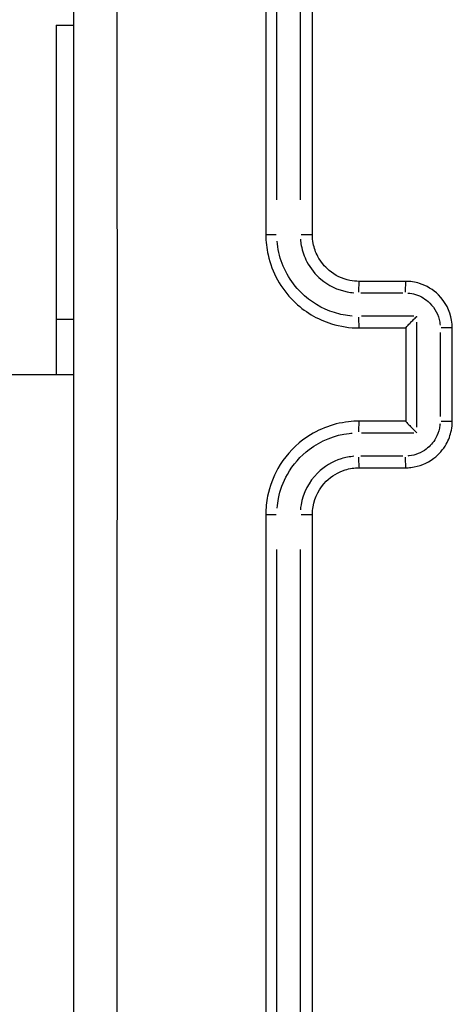
# Model space of a CAD drawing. Units: millimetres. Extents: x 0 to 866, y 0 to 385.
# Drawn here: x 705 to 707, y 227 to 231 of the extents above; entities that cross this region are included whole.
import ezdxf

# ---------------------------------------------------------------- set-up
doc = ezdxf.new("R2010")
doc.units = ezdxf.units.MM

# ---------------------------------------------------------------- blocks, each defined once
blk = doc.blocks.new('1446 2d')
for p, q in [((705.4214, 230.9281), (705.4214, 229.6649)), ((705.4214, 230.9281), (705.4964, 230.9281)), ((705.4214, 229.6649), (705.4214, 229.4281)), ((705.4926, 229.6649), (705.4251, 229.6649)), ((641.1464, 229.4281), (705.4964, 229.4281))]:
    blk.add_line(p, q)
for centre, major_axis, ratio, start_param, end_param in [((706.3714, 230.0281), (-0.05, 0), 0.007776, 4.839686, 6.207212), ((706.4714, 230.0281), (0.05, 0), 0.007763, 0.081037, 1.539702), ((706.7214, 229.7781), (0, 0.05), 0.046446, 0.078315, 1.487983), ((706.9214, 229.7781), (0, 0.05), 0.043686, 0.078316, 1.488001), ((706.7214, 229.6781), (0, -0.05), 0.046438, 4.787877, 6.204485), ((707.0714, 229.6281), (0.05, 0), 0.002552, 0.080621, 1.531791), ((706.7214, 229.1781), (0, 0.05), 0.046438, 0.0787, 1.495309), ((707.0714, 229.2281), (0.05, 0), 0.002552, 4.751395, 6.202565), ((706.7214, 229.0781), (0, -0.05), 0.046446, 4.795203, 6.20487), ((706.9214, 229.0781), (0, -0.05), 0.043686, 4.795184, 6.204869), ((706.3714, 228.8281), (-0.05, 0), 0.007776, 0.075974, 1.443499), ((706.4714, 228.8281), (0.05, 0), 0.007763, 4.743483, 6.202148)]:
    blk.add_ellipse(centre, major_axis=major_axis, ratio=ratio, start_param=start_param, end_param=end_param)
for points, knots in [([(705.4964, 233.4531), (705.4964, 232.1127), (705.4964, 230.7704), (705.4964, 228.0858), (705.4964, 226.7434), (705.4964, 225.4031)], [0, 0, 0, 0, 4.026921, 4.026921, 8.053842, 8.053842, 8.053842, 8.053842]), ([(705.6841, 225.7956), (705.6841, 227.0055), (705.6842, 228.2168), (705.6842, 230.6393), (705.6841, 231.8506), (705.6841, 233.0605)], [-7.65115, -7.65115, -7.65115, -7.65115, -4.026921, -4.026921, -0.402692, -0.402692, -0.402692, -0.402692]), ([(706.3214, 233.0281), (706.3214, 232.5284), (706.3214, 232.0285), (706.3214, 231.0285), (706.3214, 230.5283), (706.3214, 230.0281)], [-3.001331, -3.001331, -3.001331, -3.001331, -1.500665, -1.500665, 0, 0, 0, 0]), ([(706.5214, 230.0281), (706.5214, 230.5283), (706.5214, 231.0285), (706.5214, 232.0285), (706.5214, 232.5284), (706.5214, 233.0281)], [-3.001328, -3.001328, -3.001328, -3.001328, -1.500664, -1.500664, 0, 0, 0, 0]), ([(706.3688, 230.1786), (706.3688, 230.6291), (706.3688, 231.0795), (706.3688, 231.9802), (706.3688, 232.4304), (706.3687, 232.8804)], [0.150067, 0.150067, 0.150067, 0.150067, 1.500665, 1.500665, 2.851264, 2.851264, 2.851264, 2.851264]), ([(706.4688, 232.8804), (706.4688, 232.4304), (706.4688, 231.9802), (706.4688, 231.0795), (706.4689, 230.6291), (706.4689, 230.1786)], [0.150066, 0.150066, 0.150066, 0.150066, 1.500664, 1.500664, 2.851261, 2.851261, 2.851261, 2.851261]), ([(706.3214, 230.0281), (706.3214, 229.999), (706.3245, 229.9698), (706.3474, 229.867), (706.3857, 229.7975), (706.4854, 229.6988), (706.5419, 229.6649), (706.6413, 229.6341), (706.6813, 229.6281), (706.7214, 229.6281)], [-0.5501388, -0.5501388, -0.5501388, -0.5501388, -0.4736802, -0.4736802, -0.273514, -0.273514, -0.1051977, -0.1051977, 0, 0, 0, 0]), ([(706.6916, 229.6793), (706.6658, 229.6814), (706.6402, 229.6863), (706.5619, 229.7105), (706.5124, 229.7402), (706.4251, 229.8266), (706.3916, 229.8874), (706.3736, 229.9685), (706.3712, 229.9847), (706.3699, 230.001)], [0.0275069, 0.0275069, 0.0275069, 0.0275069, 0.1051977, 0.1051977, 0.273514, 0.273514, 0.4736802, 0.4736802, 0.5226318, 0.5226318, 0.5226318, 0.5226318]), ([(706.4696, 230.0088), (706.4703, 229.9999), (706.4715, 229.991), (706.4778, 229.9578), (706.486, 229.9341), (706.5126, 229.8836), (706.5332, 229.8579), (706.5899, 229.8101), (706.6288, 229.7914), (706.6797, 229.7812), (706.6895, 229.7799), (706.6994, 229.7791)], [0.0196475, 0.0196475, 0.0196475, 0.0196475, 0.0465222, 0.0465222, 0.1209578, 0.1209578, 0.2177241, 0.2177241, 0.3435202, 0.3435202, 0.3733023, 0.3733023, 0.3733023, 0.3733023]), ([(706.7214, 229.8281), (706.7082, 229.8281), (706.695, 229.8294), (706.6493, 229.8385), (706.6181, 229.8535), (706.5728, 229.8918), (706.5563, 229.9122), (706.5351, 229.9526), (706.5285, 229.9716), (706.5225, 230.0033), (706.5214, 230.0157), (706.5214, 230.0281)], [-0.3929498, -0.3929498, -0.3929498, -0.3929498, -0.3435202, -0.3435202, -0.2177241, -0.2177241, -0.1209578, -0.1209578, -0.0465222, -0.0465222, 0, 0, 0, 0]), ([(706.9214, 229.8281), (706.888, 229.8281), (706.8547, 229.8281), (706.788, 229.8281), (706.7547, 229.8281), (706.7214, 229.8281)], [-0.2002035, -0.2002035, -0.2002035, -0.2002035, -0.1001017, -0.1001017, 0, 0, 0, 0]), ([(707.1214, 229.6281), (707.1214, 229.6391), (707.1204, 229.6501), (707.1118, 229.7021), (707.0917, 229.7409), (707.0393, 229.7927), (707.0111, 229.8097), (706.9614, 229.8251), (706.9414, 229.8281), (706.9214, 229.8281)], [-0.2357363, -0.2357363, -0.2357363, -0.2357363, -0.2109142, -0.2109142, -0.1171746, -0.1171746, -0.0450671, -0.0450671, 0, 0, 0, 0]), ([(706.729, 229.7783), (706.7591, 229.7783), (706.7891, 229.7783), (706.8491, 229.7783), (706.8791, 229.7783), (706.9092, 229.7783)], [0.0100102, 0.0100102, 0.0100102, 0.0100102, 0.1001017, 0.1001017, 0.1901933, 0.1901933, 0.1901933, 0.1901933]), ([(706.9309, 229.7778), (706.942, 229.777), (706.953, 229.7749), (706.9865, 229.7645), (707.0077, 229.7518), (707.047, 229.7129), (707.0621, 229.6838), (707.0679, 229.6486), (707.0685, 229.6443), (707.0688, 229.64)], [0.0117868, 0.0117868, 0.0117868, 0.0117868, 0.0450671, 0.0450671, 0.1171746, 0.1171746, 0.2109142, 0.2109142, 0.2239495, 0.2239495, 0.2239495, 0.2239495]), ([(706.9214, 229.6281), (706.9214, 229.6284), (706.922, 229.6292), (706.9247, 229.6323), (706.9269, 229.6347), (706.933, 229.6413), (706.9374, 229.6459), (706.9462, 229.6549), (706.9505, 229.6593), (706.9594, 229.6684), (706.9641, 229.6732), (706.969, 229.678), (706.9691, 229.6781), (706.9692, 229.6782)], [-0.09328012, -0.09328012, -0.09328012, -0.09328012, -0.07900649, -0.07900649, -0.06221815, -0.06221815, -0.03945832, -0.03945832, -0.02012524, -0.02012524, 0, 0, 0.00044717, 0.00044717, 0.00044717, 0.00044717]), ([(706.9692, 229.2029), (706.9692, 229.278), (706.9692, 229.353), (706.9692, 229.4281), (706.9692, 229.5031), (706.9692, 229.5782), (706.9692, 229.6532)], [3.8269822, 3.8269822, 3.8269822, 3.8269822, 4.0519826, 4.0519826, 4.0519826, 4.276983, 4.276983, 4.276983, 4.276983]), ([(706.9214, 229.6281), (706.9214, 229.5614), (706.9214, 229.4947), (706.9214, 229.4281), (706.9214, 229.3614), (706.9214, 229.2947), (706.9214, 229.2281)], [-4.2519828, -4.2519828, -4.2519828, -4.2519828, -4.0519826, -4.0519826, -4.0519826, -3.8519824, -3.8519824, -3.8519824, -3.8519824]), ([(707.0693, 229.6082), (707.0693, 229.5482), (707.0693, 229.4881), (707.0693, 229.368), (707.0693, 229.308), (707.0693, 229.248)], [0.02, 0.02, 0.02, 0.02, 0.2000002, 0.2000002, 0.3800004, 0.3800004, 0.3800004, 0.3800004]), ([(707.1214, 229.2281), (707.1214, 229.2947), (707.1214, 229.3614), (707.1214, 229.4947), (707.1214, 229.5614), (707.1214, 229.6281)], [-0.4000004, -0.4000004, -0.4000004, -0.4000004, -0.2000002, -0.2000002, 0, 0, 0, 0]), ([(706.7214, 229.2281), (706.7062, 229.2281), (706.691, 229.2272), (706.6053, 229.2174), (706.5369, 229.1901), (706.4366, 229.1142), (706.3998, 229.0722), (706.3522, 228.9878), (706.3374, 228.9478), (706.324, 228.8807), (706.3214, 228.8544), (706.3214, 228.8281)], [-0.5501369, -0.5501369, -0.5501369, -0.5501369, -0.5102766, -0.5102766, -0.3234147, -0.3234147, -0.1796748, -0.1796748, -0.0691057, -0.0691057, 0, 0, 0, 0]), ([(706.9214, 229.0281), (706.9289, 229.0281), (706.9365, 229.0285), (706.9794, 229.0334), (707.0136, 229.0471), (707.0638, 229.085), (707.0821, 229.106), (707.1059, 229.1482), (707.1133, 229.1682), (707.12, 229.2018), (707.1214, 229.2149), (707.1214, 229.2281)], [-0.2357343, -0.2357343, -0.2357343, -0.2357343, -0.2186577, -0.2186577, -0.1385859, -0.1385859, -0.0769922, -0.0769922, -0.0296124, -0.0296124, 0, 0, 0, 0]), ([(706.9214, 229.228), (706.9214, 229.2278), (706.922, 229.2269), (706.9247, 229.2238), (706.9269, 229.2214), (706.933, 229.2148), (706.9374, 229.2102), (706.9462, 229.2012), (706.9505, 229.1968), (706.9594, 229.1877), (706.9641, 229.183), (706.969, 229.1781), (706.9691, 229.178), (706.9692, 229.1779)], [0, 0, 0, 0, 0.0141425, 0.0141425, 0.03077661, 0.03077661, 0.05332735, 0.05332735, 0.07248282, 0.07248282, 0.09242317, 0.09242317, 0.09286624, 0.09286624, 0.09286624, 0.09286624]), ([(707.0688, 229.2162), (707.0683, 229.2102), (707.0675, 229.2043), (707.0633, 229.183), (707.0577, 229.168), (707.0398, 229.1364), (707.026, 229.1206), (706.9884, 229.0921), (706.9627, 229.0819), (706.9345, 229.0786), (706.9327, 229.0785), (706.9309, 229.0783)], [0.0117867, 0.0117867, 0.0117867, 0.0117867, 0.0296124, 0.0296124, 0.0769922, 0.0769922, 0.1385859, 0.1385859, 0.2186577, 0.2186577, 0.2239476, 0.2239476, 0.2239476, 0.2239476]), ([(706.3699, 228.8552), (706.371, 228.869), (706.3729, 228.8828), (706.3828, 228.9326), (706.3958, 228.9675), (706.4375, 229.0414), (706.4697, 229.0782), (706.5576, 229.1447), (706.6174, 229.1686), (706.6834, 229.1761), (706.6875, 229.1765), (706.6916, 229.1768)], [0.0275068, 0.0275068, 0.0275068, 0.0275068, 0.0691057, 0.0691057, 0.1796748, 0.1796748, 0.3234147, 0.3234147, 0.5102766, 0.5102766, 0.52263, 0.52263, 0.52263, 0.52263]), ([(706.6994, 229.0771), (706.681, 229.0756), (706.6627, 229.0721), (706.6068, 229.0548), (706.5714, 229.0336), (706.5059, 228.9687), (706.4808, 228.9202), (706.4711, 228.8616), (706.4702, 228.8545), (706.4696, 228.8473)], [0.0196478, 0.0196478, 0.0196478, 0.0196478, 0.0751598, 0.0751598, 0.1954154, 0.1954154, 0.3517477, 0.3517477, 0.3733084, 0.3733084, 0.3733084, 0.3733084]), ([(706.9092, 229.0779), (706.8791, 229.0779), (706.8491, 229.0779), (706.7891, 229.0779), (706.7591, 229.0779), (706.729, 229.0779)], [0.0100102, 0.0100102, 0.0100102, 0.0100102, 0.1001017, 0.1001017, 0.1901933, 0.1901933, 0.1901933, 0.1901933]), ([(706.5214, 228.8281), (706.5214, 228.8391), (706.5223, 228.8501), (706.5309, 228.902), (706.551, 228.9408), (706.6033, 228.9927), (706.6316, 229.0097), (706.6813, 229.0251), (706.7013, 229.0281), (706.7214, 229.0281)], [-0.3929563, -0.3929563, -0.3929563, -0.3929563, -0.3517477, -0.3517477, -0.1954154, -0.1954154, -0.0751598, -0.0751598, 0, 0, 0, 0]), ([(706.7214, 229.0281), (706.7547, 229.0281), (706.788, 229.0281), (706.8547, 229.0281), (706.888, 229.0281), (706.9214, 229.0281)], [-0.2002035, -0.2002035, -0.2002035, -0.2002035, -0.1001017, -0.1001017, 0, 0, 0, 0]), ([(706.3214, 228.8281), (706.3214, 228.3279), (706.3214, 227.8277), (706.3214, 226.8276), (706.3214, 226.3277), (706.3214, 225.8281)], [-3.001331, -3.001331, -3.001331, -3.001331, -1.500665, -1.500665, 0, 0, 0, 0]), ([(706.5214, 225.8281), (706.5214, 226.3277), (706.5214, 226.8276), (706.5214, 227.8277), (706.5214, 228.3279), (706.5214, 228.8281)], [-3.001328, -3.001328, -3.001328, -3.001328, -1.500664, -1.500664, 0, 0, 0, 0]), ([(706.3687, 225.9757), (706.3688, 226.4258), (706.3688, 226.876), (706.3688, 227.7766), (706.3688, 228.2271), (706.3688, 228.6775)], [0.150067, 0.150067, 0.150067, 0.150067, 1.500665, 1.500665, 2.851264, 2.851264, 2.851264, 2.851264]), ([(706.4689, 228.6775), (706.4689, 228.2271), (706.4688, 227.7766), (706.4688, 226.876), (706.4688, 226.4258), (706.4688, 225.9757)], [0.150066, 0.150066, 0.150066, 0.150066, 1.500664, 1.500664, 2.851261, 2.851261, 2.851261, 2.851261])]:
    blk.add_open_spline(points, degree=3, knots=knots)
for points in [[(706.9567, 229.6782), (706.8816, 229.6782), (706.8066, 229.6782), (706.7315, 229.6782)], [(706.7214, 229.6281), (706.788, 229.6281), (706.8547, 229.6281), (706.9214, 229.6281)], [(706.9214, 229.6281), (706.9214, 229.6281), (706.9214, 229.6281), (706.9214, 229.6281)], [(706.9214, 229.2281), (706.8547, 229.2281), (706.788, 229.2281), (706.7214, 229.2281)], [(706.9214, 229.2281), (706.9214, 229.2281), (706.9214, 229.228), (706.9214, 229.228)], [(706.7315, 229.1779), (706.8066, 229.1779), (706.8816, 229.1779), (706.9567, 229.1779)]]:
    blk.add_open_spline(points, degree=3)

msp = doc.modelspace()

# ---------------------------------------------------------------- block references
msp.add_blockref('1446 2d', (0, 0))

doc.saveas('drawing.dxf')
